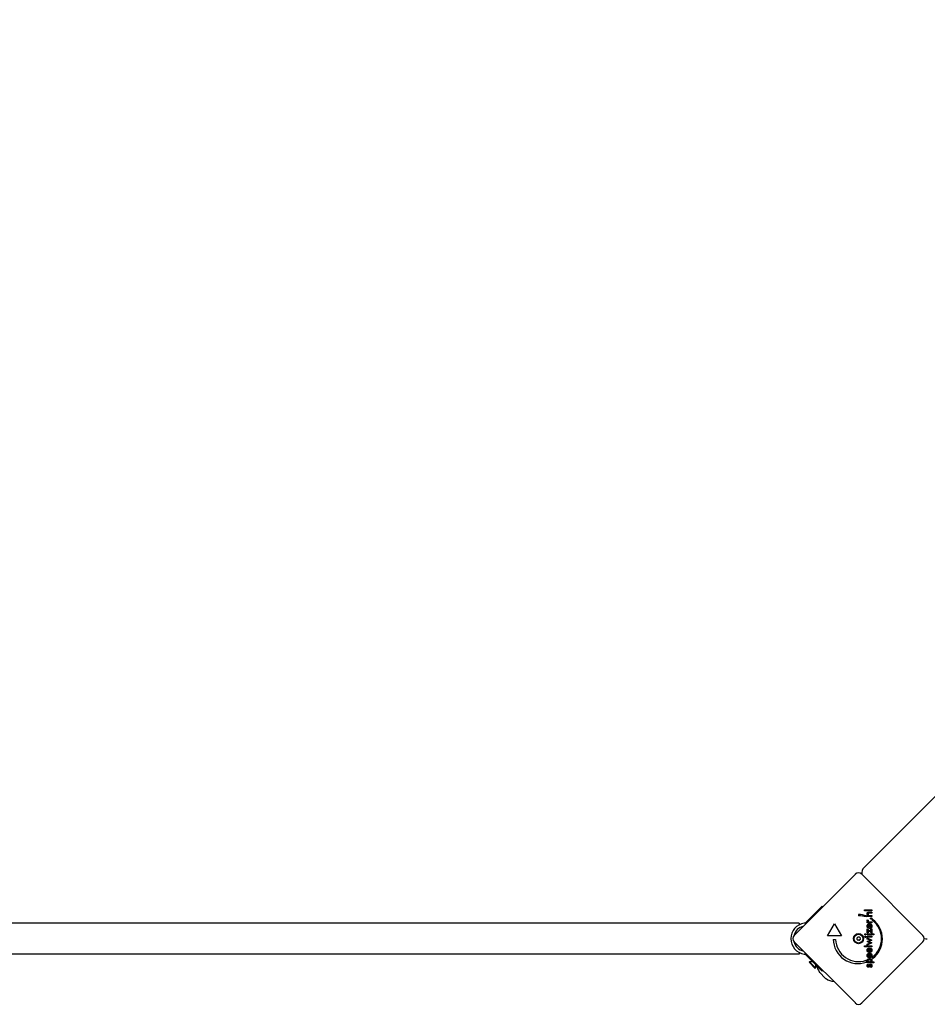
# Model space of a CAD drawing. Units: millimetres. Extents: x -2904 to 3115, y -3962 to 2947.
# Drawn here: x -304 to 684, y -1644 to -572 of the extents above; entities that cross this region are included whole.
import ezdxf

# ---------------------------------------------------------------- set-up
doc = ezdxf.new("R2010")
doc.units = ezdxf.units.MM
doc.header["$LTSCALE"] = 100
doc.layers.add('SW_Toestellen', color=2, linetype='Continuous')

msp = doc.modelspace()

# ---------------------------------------------------------------- linework, layer by layer
at = {"layer": 'SW_Toestellen'}
for p, q in [((1537.4, -572.1), (615, -1494.8)), ((539, -1568.8), (605.5, -1502.3)), ((612.5, -1502.3), (679, -1568.8)), ((552.4, -1554), (569.3, -1537.1)), ((569.3, -1537.1), (570, -1537.8)), ((615.5, -1542), (615.5, -1540.9)), ((615.5, -1540.9), (623.3, -1540.9)), ((623.3, -1542), (615.5, -1542)), ((623.3, -1540.9), (623.3, -1542)), ((609.1, -1547.3), (609.1, -1546.1)), ((617.3, -1547.6), (617.3, -1548.7)), ((618.5, -1548.1), (618.5, -1547.1)), ((618.5, -1547.1), (619.3, -1547.1)), ((623.3, -1548.1), (618.5, -1548.1)), ((618.5, -1551.9), (619.5, -1552.3)), ((620.4, -1543.5), (623.3, -1543.5)), ((623.3, -1544.6), (620.8, -1544.6)), ((621.1, -1547), (623.3, -1547)), ((623.3, -1543.5), (623.3, -1544.6)), ((623.3, -1547), (623.3, -1548.1)), ((624.2, -1552.5), (624.2, -1551.4)), ((544.2, -1555.5), (-332.8, -1555.6)), ((544.2, -1555.5), (544.2, -1557.5)), ((550.2, -1555.6), (549.8, -1555.6)), ((552.4, -1554), (551.4, -1555)), ((575.3, -1569.3), (582.8, -1556.3)), ((582.8, -1556.3), (590.3, -1569.3)), ((618.5, -1555), (618.5, -1553.9)), ((618.5, -1553.9), (619.3, -1553.9)), ((623.3, -1555), (618.5, -1555)), ((618.5, -1561.8), (622.3, -1564.4)), ((618.5, -1565.9), (618.5, -1561.8)), ((619.5, -1563.5), (619.5, -1565.9)), ((623.3, -1566.2), (619.5, -1563.5)), ((620.3, -1557.3), (620.3, -1559.9)), ((620.8, -1556.2), (621.1, -1556.2)), ((621.1, -1556.2), (621.1, -1560)), ((621.2, -1553.9), (623.3, -1553.9)), ((621.5, -1557.2), (622.1, -1556.2)), ((622.3, -1561.8), (623.3, -1561.8)), ((622.3, -1564.4), (622.3, -1561.8)), ((623.3, -1553.9), (623.3, -1555)), ((623.3, -1561.8), (623.3, -1566.2)), ((590.3, -1569.3), (575.3, -1569.3)), ((581.5, -1573.1), (584, -1573.1)), ((618.3, -1575.4), (620.9, -1574.3)), ((619.5, -1565.9), (618.5, -1565.9)), ((618.5, -1568.1), (618.5, -1567)), ((618.5, -1567), (625.5, -1567)), ((625.5, -1568.1), (618.5, -1568.1)), ((618.5, -1570.8), (618.5, -1569.7)), ((618.5, -1569.7), (623.3, -1569.7)), ((623.3, -1570.8), (618.5, -1570.8)), ((618.5, -1572.7), (618.5, -1571.5)), ((618.5, -1571.5), (623.6, -1574)), ((620.8, -1573.7), (618.5, -1572.7)), ((623.6, -1574), (621.1, -1575.1)), ((623.3, -1569.7), (623.3, -1570.8)), ((625.5, -1567), (625.5, -1568.1)), ((605.5, -1642.3), (539, -1575.8)), ((679, -1575.8), (612.6, -1642.3)), ((615.5, -1580.2), (623.3, -1580.2)), ((615.5, -1581.3), (615.5, -1580.2)), ((623.3, -1581.3), (615.5, -1581.3)), ((618.3, -1575.5), (618.3, -1575.4)), ((620.9, -1576.7), (618.3, -1575.5)), ((623.6, -1577), (618.5, -1579.4)), ((618.5, -1578.3), (620.8, -1577.2)), ((618.5, -1579.4), (618.5, -1578.3)), ((620.3, -1583.6), (620.3, -1586.2)), ((620.9, -1582.5), (621.1, -1582.5)), ((621, -1575.8), (623.6, -1577)), ((621.1, -1582.5), (621.1, -1586.3)), ((621.5, -1583.4), (622.1, -1582.5)), ((621.6, -1583.5), (621.5, -1583.4)), ((623.3, -1580.2), (623.3, -1581.3)), ((544.2, -1589.2), (-332.8, -1589.3)), ((544.2, -1587.2), (544.2, -1589.2)), ((549.8, -1589), (550.2, -1589)), ((551.4, -1589.6), (552.4, -1590.6)), ((552.4, -1590.6), (569.3, -1607.6)), ((617.3, -1595.9), (617.3, -1597.8)), ((620.3, -1589.3), (620.3, -1592)), ((620.9, -1588.2), (621.1, -1588.2)), ((621.1, -1588.2), (621.1, -1592)), ((621.5, -1589.2), (622.1, -1588.3)), ((624.3, -1594), (624.3, -1592.1)), ((555.1, -1598), (555.6, -1597.4)), ((561.8, -1604.7), (555.1, -1598)), ((562.3, -1604.2), (555.6, -1597.4)), ((559.2, -1597.4), (555.6, -1597.4)), ((561.8, -1604.7), (562.3, -1604.2)), ((562.3, -1600.6), (562.3, -1604.2)), ((570, -1606.8), (569.3, -1607.6)), ((618.5, -1598.8), (618.5, -1597.7)), ((618.5, -1597.7), (619.3, -1597.7)), ((625.5, -1598.8), (618.5, -1598.8)), ((619.1, -1600.2), (619.7, -1600.9)), ((622.4, -1603.8), (621.9, -1602.9)), ((622.7, -1597.7), (625.5, -1597.7)), ((625.5, -1597.7), (625.5, -1598.8)), ((573.1, -1615.6), (566.4, -1608.9))]:
    msp.add_line(p, q, dxfattribs=at)
at = {"layer": 'SW_Toestellen', "flags": 128}
for points in [[(618.3, -1545.2), (618.3, -1545.1), (618.3, -1545.1), (618.3, -1545), (618.3, -1544.9), (618.4, -1544.8), (618.4, -1544.7), (618.4, -1544.7), (618.4, -1544.6), (618.4, -1544.5), (618.4, -1544.4), (618.5, -1544.4), (618.5, -1544.3), (618.5, -1544.3), (618.6, -1544.2), (618.6, -1544.1), (618.6, -1544.1), (618.7, -1544), (618.7, -1544), (618.8, -1543.9), (618.8, -1543.9), (618.8, -1543.8), (618.9, -1543.8), (618.9, -1543.8), (619, -1543.7)], [(619.3, -1547.1), (619.2, -1547), (619.1, -1547), (619, -1546.9), (619, -1546.9), (618.9, -1546.8), (618.8, -1546.7), (618.8, -1546.7), (618.7, -1546.6), (618.7, -1546.5), (618.6, -1546.5), (618.6, -1546.4), (618.6, -1546.3), (618.5, -1546.2), (618.5, -1546.2), (618.5, -1546.1), (618.4, -1546), (618.4, -1545.9), (618.4, -1545.8), (618.4, -1545.7), (618.4, -1545.6), (618.3, -1545.5), (618.3, -1545.4), (618.3, -1545.3), (618.3, -1545.2)], [(618.3, -1552.8), (618.3, -1552.7), (618.3, -1552.7), (618.3, -1552.6), (618.3, -1552.6), (618.3, -1552.6), (618.3, -1552.5), (618.3, -1552.5), (618.4, -1552.5), (618.4, -1552.4), (618.4, -1552.4), (618.4, -1552.3), (618.4, -1552.3), (618.4, -1552.3), (618.4, -1552.2), (618.4, -1552.2), (618.4, -1552.2), (618.4, -1552.1), (618.5, -1552.1), (618.5, -1552), (618.5, -1552), (618.5, -1552), (618.5, -1551.9), (618.5, -1551.9), (618.5, -1551.9)], [(619.3, -1553.9), (619.2, -1553.9), (619.1, -1553.9), (619, -1553.9), (619, -1553.8), (618.9, -1553.8), (618.8, -1553.7), (618.8, -1553.7), (618.7, -1553.7), (618.7, -1553.6), (618.6, -1553.6), (618.6, -1553.5), (618.6, -1553.5), (618.5, -1553.4), (618.5, -1553.4), (618.5, -1553.3), (618.4, -1553.3), (618.4, -1553.2), (618.4, -1553.2), (618.4, -1553.1), (618.4, -1553), (618.3, -1553), (618.3, -1552.9), (618.3, -1552.8), (618.3, -1552.8)], [(619, -1543.7), (619, -1543.7), (619.1, -1543.7), (619.1, -1543.7), (619.1, -1543.7), (619.2, -1543.6), (619.2, -1543.6), (619.3, -1543.6), (619.3, -1543.6), (619.3, -1543.6), (619.4, -1543.6), (619.4, -1543.6), (619.5, -1543.6), (619.5, -1543.5), (619.6, -1543.5), (619.6, -1543.5), (619.7, -1543.5), (619.7, -1543.5), (619.8, -1543.5), (619.9, -1543.5), (620, -1543.5), (620.1, -1543.5), (620.2, -1543.5), (620.3, -1543.5), (620.4, -1543.5)], [(620.8, -1544.6), (620.7, -1544.6), (620.5, -1544.6), (620.4, -1544.6), (620.3, -1544.6), (620.1, -1544.6), (620, -1544.7), (619.9, -1544.7), (619.8, -1544.7), (619.8, -1544.7), (619.7, -1544.8), (619.6, -1544.8), (619.6, -1544.8), (619.5, -1544.9), (619.5, -1544.9), (619.4, -1545), (619.4, -1545), (619.4, -1545.1), (619.3, -1545.2), (619.3, -1545.2), (619.3, -1545.3), (619.3, -1545.4), (619.3, -1545.5), (619.3, -1545.5), (619.3, -1545.6)], [(619.3, -1545.6), (619.3, -1545.7), (619.3, -1545.8), (619.3, -1545.8), (619.3, -1545.9), (619.3, -1546), (619.3, -1546), (619.3, -1546.1), (619.3, -1546.1), (619.3, -1546.2), (619.4, -1546.2), (619.4, -1546.3), (619.4, -1546.3), (619.4, -1546.4), (619.4, -1546.4), (619.5, -1546.5), (619.5, -1546.5), (619.5, -1546.6), (619.6, -1546.6), (619.6, -1546.6), (619.6, -1546.7), (619.7, -1546.7), (619.7, -1546.7), (619.8, -1546.8), (619.8, -1546.8)], [(619.5, -1552.3), (619.5, -1552.3), (619.4, -1552.3), (619.4, -1552.3), (619.4, -1552.4), (619.4, -1552.4), (619.4, -1552.4), (619.4, -1552.4), (619.4, -1552.5), (619.4, -1552.5), (619.3, -1552.5), (619.3, -1552.5), (619.3, -1552.6), (619.3, -1552.6), (619.3, -1552.6), (619.3, -1552.6), (619.3, -1552.7), (619.3, -1552.7), (619.3, -1552.7), (619.3, -1552.8), (619.3, -1552.8), (619.3, -1552.8), (619.3, -1552.9), (619.3, -1552.9), (619.3, -1552.9)], [(619.3, -1552.9), (619.3, -1553), (619.3, -1553.1), (619.3, -1553.2), (619.3, -1553.3), (619.4, -1553.3), (619.4, -1553.4), (619.4, -1553.5), (619.5, -1553.5), (619.5, -1553.6), (619.6, -1553.6), (619.6, -1553.7), (619.7, -1553.7), (619.8, -1553.7), (619.9, -1553.8), (620, -1553.8), (620.1, -1553.8), (620.2, -1553.9), (620.3, -1553.9), (620.4, -1553.9), (620.6, -1553.9), (620.7, -1553.9), (620.9, -1553.9), (621, -1553.9), (621.2, -1553.9)], [(619.8, -1546.8), (619.8, -1546.8), (619.9, -1546.8), (619.9, -1546.9), (619.9, -1546.9), (620, -1546.9), (620, -1546.9), (620, -1546.9), (620.1, -1546.9), (620.1, -1546.9), (620.1, -1547), (620.2, -1547), (620.2, -1547), (620.3, -1547), (620.3, -1547), (620.4, -1547), (620.5, -1547), (620.5, -1547), (620.6, -1547), (620.7, -1547), (620.7, -1547), (620.8, -1547), (620.9, -1547), (621, -1547), (621.1, -1547)], [(622, -1550.4), (622, -1550.4), (622.1, -1550.3), (622.1, -1550.3), (622.1, -1550.3), (622.1, -1550.2), (622.1, -1550.2), (622.1, -1550.1), (622.1, -1550.1), (622.2, -1550.1), (622.2, -1550), (622.2, -1550), (622.2, -1550), (622.3, -1549.9), (622.3, -1549.9), (622.3, -1549.9), (622.4, -1549.9), (622.4, -1549.8), (622.5, -1549.8), (622.5, -1549.8), (622.5, -1549.8), (622.6, -1549.8), (622.6, -1549.8), (622.7, -1549.8), (622.7, -1549.8)], [(622.7, -1551.1), (622.7, -1551.1), (622.6, -1551.1), (622.6, -1551.1), (622.5, -1551.1), (622.5, -1551.1), (622.5, -1551), (622.4, -1551), (622.4, -1551), (622.3, -1551), (622.3, -1551), (622.3, -1550.9), (622.2, -1550.9), (622.2, -1550.9), (622.2, -1550.8), (622.2, -1550.8), (622.1, -1550.8), (622.1, -1550.7), (622.1, -1550.7), (622.1, -1550.6), (622.1, -1550.6), (622.1, -1550.6), (622.1, -1550.5), (622, -1550.5), (622, -1550.4)], [(622.7, -1549.8), (622.8, -1549.8), (622.8, -1549.8), (622.8, -1549.8), (622.9, -1549.8), (622.9, -1549.8), (623, -1549.8), (623, -1549.8), (623, -1549.9), (623.1, -1549.9), (623.1, -1549.9), (623.1, -1549.9), (623.2, -1550), (623.2, -1550), (623.2, -1550), (623.3, -1550.1), (623.3, -1550.1), (623.3, -1550.1), (623.3, -1550.2), (623.3, -1550.2), (623.3, -1550.3), (623.4, -1550.3), (623.4, -1550.3), (623.4, -1550.4), (623.4, -1550.4)], [(623.4, -1550.4), (623.4, -1550.5), (623.4, -1550.5), (623.4, -1550.6), (623.3, -1550.6), (623.3, -1550.6), (623.3, -1550.7), (623.3, -1550.7), (623.3, -1550.8), (623.3, -1550.8), (623.2, -1550.8), (623.2, -1550.9), (623.2, -1550.9), (623.1, -1550.9), (623.1, -1551), (623.1, -1551), (623, -1551), (623, -1551), (623, -1551), (622.9, -1551.1), (622.9, -1551.1), (622.8, -1551.1), (622.8, -1551.1), (622.8, -1551.1), (622.7, -1551.1)], [(551.4, -1555), (551.3, -1555), (551.3, -1555.1), (551.3, -1555.1), (551.2, -1555.1), (551.2, -1555.2), (551.1, -1555.2), (551.1, -1555.2), (551, -1555.3), (551, -1555.3), (550.9, -1555.3), (550.9, -1555.4), (550.9, -1555.4), (550.8, -1555.4), (550.8, -1555.4), (550.7, -1555.4), (550.7, -1555.5), (550.6, -1555.5), (550.5, -1555.5), (550.5, -1555.5), (550.4, -1555.5), (550.4, -1555.5), (550.3, -1555.6), (550.2, -1555.6), (550.2, -1555.6)], [(618.3, -1558.6), (618.3, -1558.4), (618.3, -1558.3), (618.4, -1558.1), (618.4, -1557.9), (618.4, -1557.8), (618.5, -1557.6), (618.6, -1557.5), (618.6, -1557.3), (618.7, -1557.2), (618.8, -1557.1), (618.9, -1556.9), (619, -1556.8), (619.1, -1556.7), (619.2, -1556.6), (619.4, -1556.5), (619.5, -1556.5), (619.6, -1556.4), (619.8, -1556.3), (619.9, -1556.3), (620.1, -1556.3), (620.3, -1556.2), (620.5, -1556.2), (620.7, -1556.2), (620.8, -1556.2)], [(619.3, -1560.6), (619.2, -1560.6), (619.1, -1560.5), (619.1, -1560.4), (619, -1560.4), (618.9, -1560.3), (618.9, -1560.2), (618.8, -1560.2), (618.8, -1560.1), (618.7, -1560), (618.7, -1559.9), (618.6, -1559.8), (618.6, -1559.8), (618.5, -1559.7), (618.5, -1559.6), (618.5, -1559.5), (618.4, -1559.4), (618.4, -1559.3), (618.4, -1559.2), (618.4, -1559.1), (618.4, -1559), (618.3, -1558.9), (618.3, -1558.8), (618.3, -1558.7), (618.3, -1558.6)], [(619.3, -1558.6), (619.3, -1558.5), (619.3, -1558.4), (619.3, -1558.3), (619.3, -1558.3), (619.3, -1558.2), (619.3, -1558.1), (619.3, -1558), (619.4, -1558), (619.4, -1557.9), (619.4, -1557.8), (619.5, -1557.8), (619.5, -1557.7), (619.6, -1557.7), (619.6, -1557.6), (619.7, -1557.6), (619.7, -1557.5), (619.8, -1557.5), (619.9, -1557.4), (619.9, -1557.4), (620, -1557.4), (620.1, -1557.4), (620.1, -1557.3), (620.2, -1557.3), (620.3, -1557.3)], [(620.1, -1559.9), (620, -1559.8), (619.9, -1559.8), (619.9, -1559.8), (619.8, -1559.7), (619.8, -1559.7), (619.7, -1559.7), (619.7, -1559.6), (619.6, -1559.6), (619.6, -1559.5), (619.5, -1559.5), (619.5, -1559.4), (619.5, -1559.4), (619.4, -1559.3), (619.4, -1559.3), (619.4, -1559.2), (619.3, -1559.2), (619.3, -1559.1), (619.3, -1559), (619.3, -1559), (619.3, -1558.9), (619.3, -1558.8), (619.3, -1558.8), (619.3, -1558.7), (619.3, -1558.6)], [(620.9, -1561.1), (620.8, -1561.1), (620.7, -1561.1), (620.7, -1561.1), (620.6, -1561.1), (620.5, -1561.1), (620.4, -1561.1), (620.4, -1561.1), (620.3, -1561.1), (620.2, -1561.1), (620.2, -1561.1), (620.1, -1561), (620, -1561), (619.9, -1561), (619.9, -1561), (619.8, -1560.9), (619.8, -1560.9), (619.7, -1560.9), (619.6, -1560.9), (619.6, -1560.8), (619.5, -1560.8), (619.4, -1560.7), (619.4, -1560.7), (619.3, -1560.7), (619.3, -1560.6)], [(620.3, -1559.9), (620.3, -1559.9), (620.3, -1559.9), (620.3, -1559.9), (620.3, -1559.9), (620.3, -1559.9), (620.2, -1559.9), (620.2, -1559.9), (620.2, -1559.9), (620.2, -1559.9), (620.2, -1559.9), (620.2, -1559.9), (620.2, -1559.9), (620.2, -1559.9), (620.2, -1559.9), (620.1, -1559.9), (620.1, -1559.9), (620.1, -1559.9), (620.1, -1559.9), (620.1, -1559.9), (620.1, -1559.9), (620.1, -1559.9), (620.1, -1559.9), (620.1, -1559.9), (620.1, -1559.9)], [(621.7, -1561.1), (621.6, -1561.1), (621.6, -1561.1), (621.6, -1561.1), (621.6, -1561.1), (621.5, -1561.1), (621.5, -1561.1), (621.5, -1561.1), (621.4, -1561.1), (621.4, -1561.1), (621.4, -1561.1), (621.3, -1561.1), (621.3, -1561.1), (621.3, -1561.1), (621.2, -1561.1), (621.2, -1561.1), (621.2, -1561.1), (621.1, -1561.1), (621.1, -1561.1), (621.1, -1561.1), (621, -1561.1), (621, -1561.1), (621, -1561.1), (620.9, -1561.1), (620.9, -1561.1)], [(621.1, -1560), (621.2, -1560), (621.3, -1560), (621.4, -1560), (621.5, -1559.9), (621.6, -1559.9), (621.7, -1559.9), (621.7, -1559.8), (621.8, -1559.8), (621.9, -1559.8), (622, -1559.7), (622, -1559.7), (622.1, -1559.6), (622.2, -1559.5), (622.2, -1559.5), (622.3, -1559.4), (622.3, -1559.3), (622.3, -1559.3), (622.4, -1559.2), (622.4, -1559.1), (622.4, -1559), (622.5, -1558.9), (622.5, -1558.8), (622.5, -1558.8), (622.5, -1558.7)], [(622.2, -1557.7), (622.2, -1557.7), (622.2, -1557.6), (622.1, -1557.6), (622.1, -1557.6), (622.1, -1557.6), (622.1, -1557.5), (622.1, -1557.5), (622, -1557.5), (622, -1557.5), (622, -1557.5), (622, -1557.4), (621.9, -1557.4), (621.9, -1557.4), (621.9, -1557.4), (621.8, -1557.3), (621.8, -1557.3), (621.8, -1557.3), (621.7, -1557.3), (621.7, -1557.3), (621.7, -1557.2), (621.6, -1557.2), (621.6, -1557.2), (621.6, -1557.2), (621.5, -1557.2)], [(623.4, -1559.3), (623.4, -1559.4), (623.3, -1559.5), (623.3, -1559.6), (623.3, -1559.7), (623.2, -1559.8), (623.2, -1559.9), (623.1, -1560), (623.1, -1560.1), (623, -1560.2), (622.9, -1560.3), (622.9, -1560.4), (622.8, -1560.4), (622.7, -1560.5), (622.6, -1560.6), (622.6, -1560.7), (622.5, -1560.7), (622.4, -1560.8), (622.3, -1560.8), (622.2, -1560.9), (622.1, -1560.9), (622, -1561), (621.9, -1561), (621.8, -1561), (621.7, -1561.1)], [(622.1, -1556.2), (622.1, -1556.3), (622.1, -1556.3), (622.2, -1556.3), (622.2, -1556.3), (622.3, -1556.4), (622.3, -1556.4), (622.4, -1556.4), (622.4, -1556.4), (622.4, -1556.5), (622.5, -1556.5), (622.5, -1556.5), (622.6, -1556.6), (622.6, -1556.6), (622.6, -1556.6), (622.7, -1556.7), (622.7, -1556.7), (622.7, -1556.7), (622.8, -1556.8), (622.8, -1556.8), (622.8, -1556.8), (622.9, -1556.9), (622.9, -1556.9), (622.9, -1556.9), (622.9, -1557)], [(622.5, -1558.7), (622.5, -1558.6), (622.5, -1558.6), (622.5, -1558.5), (622.5, -1558.5), (622.5, -1558.4), (622.5, -1558.4), (622.5, -1558.3), (622.4, -1558.3), (622.4, -1558.2), (622.4, -1558.2), (622.4, -1558.2), (622.4, -1558.1), (622.4, -1558.1), (622.4, -1558), (622.4, -1558), (622.4, -1558), (622.3, -1557.9), (622.3, -1557.9), (622.3, -1557.9), (622.3, -1557.8), (622.3, -1557.8), (622.2, -1557.8), (622.2, -1557.7), (622.2, -1557.7)], [(622.9, -1557), (623, -1557), (623, -1557.1), (623.1, -1557.1), (623.1, -1557.2), (623.1, -1557.3), (623.2, -1557.3), (623.2, -1557.4), (623.2, -1557.4), (623.3, -1557.5), (623.3, -1557.6), (623.3, -1557.6), (623.3, -1557.7), (623.4, -1557.8), (623.4, -1557.9), (623.4, -1557.9), (623.4, -1558), (623.4, -1558.1), (623.4, -1558.2), (623.5, -1558.2), (623.5, -1558.3), (623.5, -1558.4), (623.5, -1558.5), (623.5, -1558.5), (623.5, -1558.6)], [(623.5, -1558.6), (623.5, -1558.7), (623.5, -1558.7), (623.5, -1558.7), (623.5, -1558.7), (623.5, -1558.8), (623.5, -1558.8), (623.5, -1558.8), (623.5, -1558.9), (623.5, -1558.9), (623.5, -1558.9), (623.5, -1559), (623.5, -1559), (623.5, -1559), (623.5, -1559), (623.5, -1559.1), (623.4, -1559.1), (623.4, -1559.1), (623.4, -1559.2), (623.4, -1559.2), (623.4, -1559.2), (623.4, -1559.2), (623.4, -1559.3), (623.4, -1559.3), (623.4, -1559.3)], [(615.7, -1567.6), (615.7, -1567.5), (615.7, -1567.5), (615.8, -1567.4), (615.8, -1567.4), (615.8, -1567.3), (615.8, -1567.3), (615.8, -1567.2), (615.8, -1567.2), (615.9, -1567.2), (615.9, -1567.1), (615.9, -1567.1), (615.9, -1567.1), (616, -1567), (616, -1567), (616, -1567), (616.1, -1567), (616.1, -1566.9), (616.2, -1566.9), (616.2, -1566.9), (616.2, -1566.9), (616.3, -1566.9), (616.3, -1566.9), (616.4, -1566.9), (616.4, -1566.9)], [(616.4, -1568.2), (616.4, -1568.2), (616.3, -1568.2), (616.3, -1568.2), (616.2, -1568.2), (616.2, -1568.2), (616.2, -1568.2), (616.1, -1568.2), (616.1, -1568.1), (616.1, -1568.1), (616, -1568.1), (616, -1568.1), (615.9, -1568), (615.9, -1568), (615.9, -1568), (615.9, -1567.9), (615.8, -1567.9), (615.8, -1567.9), (615.8, -1567.8), (615.8, -1567.8), (615.8, -1567.7), (615.8, -1567.7), (615.7, -1567.6), (615.7, -1567.6), (615.7, -1567.6)], [(615.7, -1570.3), (615.7, -1570.2), (615.7, -1570.2), (615.8, -1570.1), (615.8, -1570.1), (615.8, -1570), (615.8, -1570), (615.8, -1570), (615.8, -1569.9), (615.9, -1569.9), (615.9, -1569.8), (615.9, -1569.8), (615.9, -1569.8), (616, -1569.7), (616, -1569.7), (616, -1569.7), (616.1, -1569.7), (616.1, -1569.6), (616.2, -1569.6), (616.2, -1569.6), (616.2, -1569.6), (616.3, -1569.6), (616.3, -1569.6), (616.4, -1569.6), (616.4, -1569.6)], [(616.4, -1571), (616.4, -1571), (616.3, -1570.9), (616.3, -1570.9), (616.2, -1570.9), (616.2, -1570.9), (616.2, -1570.9), (616.1, -1570.9), (616.1, -1570.9), (616.1, -1570.8), (616, -1570.8), (616, -1570.8), (615.9, -1570.7), (615.9, -1570.7), (615.9, -1570.7), (615.9, -1570.6), (615.8, -1570.6), (615.8, -1570.6), (615.8, -1570.5), (615.8, -1570.5), (615.8, -1570.4), (615.8, -1570.4), (615.7, -1570.4), (615.7, -1570.3), (615.7, -1570.3)], [(616.4, -1566.9), (616.5, -1566.9), (616.5, -1566.9), (616.6, -1566.9), (616.6, -1566.9), (616.7, -1566.9), (616.7, -1566.9), (616.7, -1566.9), (616.8, -1567), (616.8, -1567), (616.8, -1567), (616.9, -1567), (616.9, -1567.1), (616.9, -1567.1), (617, -1567.1), (617, -1567.2), (617, -1567.2), (617, -1567.2), (617.1, -1567.3), (617.1, -1567.3), (617.1, -1567.4), (617.1, -1567.4), (617.1, -1567.5), (617.1, -1567.5), (617.1, -1567.6)], [(617.1, -1567.6), (617.1, -1567.6), (617.1, -1567.6), (617.1, -1567.7), (617.1, -1567.7), (617.1, -1567.8), (617.1, -1567.8), (617, -1567.9), (617, -1567.9), (617, -1567.9), (617, -1568), (616.9, -1568), (616.9, -1568), (616.9, -1568.1), (616.8, -1568.1), (616.8, -1568.1), (616.8, -1568.1), (616.7, -1568.2), (616.7, -1568.2), (616.6, -1568.2), (616.6, -1568.2), (616.6, -1568.2), (616.5, -1568.2), (616.5, -1568.2), (616.4, -1568.2)], [(616.4, -1569.6), (616.5, -1569.6), (616.5, -1569.6), (616.6, -1569.6), (616.6, -1569.6), (616.7, -1569.6), (616.7, -1569.6), (616.7, -1569.6), (616.8, -1569.7), (616.8, -1569.7), (616.8, -1569.7), (616.9, -1569.7), (616.9, -1569.8), (616.9, -1569.8), (617, -1569.8), (617, -1569.9), (617, -1569.9), (617, -1570), (617.1, -1570), (617.1, -1570), (617.1, -1570.1), (617.1, -1570.1), (617.1, -1570.2), (617.1, -1570.2), (617.1, -1570.3)], [(617.1, -1570.3), (617.1, -1570.3), (617.1, -1570.4), (617.1, -1570.4), (617.1, -1570.4), (617.1, -1570.5), (617.1, -1570.5), (617, -1570.6), (617, -1570.6), (617, -1570.6), (617, -1570.7), (616.9, -1570.7), (616.9, -1570.7), (616.9, -1570.8), (616.8, -1570.8), (616.8, -1570.8), (616.8, -1570.9), (616.7, -1570.9), (616.7, -1570.9), (616.6, -1570.9), (616.6, -1570.9), (616.6, -1570.9), (616.5, -1570.9), (616.5, -1571), (616.4, -1571)], [(621.1, -1575.1), (621, -1575.2), (621, -1575.2), (620.9, -1575.2), (620.9, -1575.2), (620.9, -1575.2), (620.8, -1575.2), (620.8, -1575.3), (620.7, -1575.3), (620.7, -1575.3), (620.6, -1575.3), (620.6, -1575.3), (620.6, -1575.3), (620.5, -1575.4), (620.5, -1575.4), (620.5, -1575.4), (620.4, -1575.4), (620.4, -1575.4), (620.3, -1575.4), (620.3, -1575.4), (620.3, -1575.4), (620.2, -1575.4), (620.2, -1575.5), (620.2, -1575.5), (620.1, -1575.5)], [(621.8, -1574), (621.7, -1574), (621.7, -1574), (621.6, -1574), (621.6, -1574), (621.5, -1574), (621.5, -1574), (621.5, -1574), (621.4, -1574), (621.4, -1573.9), (621.3, -1573.9), (621.3, -1573.9), (621.3, -1573.9), (621.2, -1573.9), (621.2, -1573.9), (621.1, -1573.9), (621.1, -1573.9), (621.1, -1573.8), (621, -1573.8), (621, -1573.8), (621, -1573.8), (620.9, -1573.8), (620.9, -1573.8), (620.8, -1573.8), (620.8, -1573.7)], [(620.9, -1574.3), (620.9, -1574.2), (621, -1574.2), (621, -1574.2), (621.1, -1574.2), (621.1, -1574.2), (621.1, -1574.2), (621.2, -1574.1), (621.2, -1574.1), (621.2, -1574.1), (621.3, -1574.1), (621.3, -1574.1), (621.4, -1574.1), (621.4, -1574.1), (621.4, -1574.1), (621.5, -1574.1), (621.5, -1574.1), (621.5, -1574.1), (621.6, -1574), (621.6, -1574), (621.6, -1574), (621.7, -1574), (621.7, -1574), (621.7, -1574), (621.8, -1574)], [(618.3, -1584.9), (618.3, -1584.8), (618.3, -1584.8), (618.3, -1584.7), (618.3, -1584.6), (618.4, -1584.5), (618.4, -1584.5), (618.4, -1584.4), (618.4, -1584.3), (618.4, -1584.3), (618.4, -1584.2), (618.4, -1584.2), (618.4, -1584.1), (618.5, -1584), (618.5, -1584), (618.5, -1583.9), (618.5, -1583.8), (618.5, -1583.8), (618.6, -1583.7), (618.6, -1583.7), (618.6, -1583.6), (618.6, -1583.6), (618.7, -1583.5), (618.7, -1583.5), (618.7, -1583.4)], [(620.9, -1587.4), (620.7, -1587.4), (620.5, -1587.4), (620.4, -1587.4), (620.2, -1587.3), (620, -1587.3), (619.9, -1587.2), (619.7, -1587.2), (619.6, -1587.1), (619.4, -1587), (619.3, -1586.9), (619.2, -1586.8), (619.1, -1586.7), (618.9, -1586.6), (618.8, -1586.5), (618.7, -1586.3), (618.7, -1586.2), (618.6, -1586.1), (618.5, -1585.9), (618.5, -1585.8), (618.4, -1585.6), (618.4, -1585.4), (618.4, -1585.3), (618.3, -1585.1), (618.3, -1584.9)], [(618.7, -1583.4), (618.8, -1583.4), (618.8, -1583.3), (618.9, -1583.2), (618.9, -1583.2), (619, -1583.1), (619.1, -1583), (619.1, -1583), (619.2, -1582.9), (619.3, -1582.9), (619.3, -1582.8), (619.4, -1582.8), (619.5, -1582.7), (619.6, -1582.7), (619.7, -1582.7), (619.7, -1582.6), (619.8, -1582.6), (619.9, -1582.6), (620, -1582.6), (620.1, -1582.5), (620.2, -1582.5), (620.3, -1582.5), (620.4, -1582.5), (620.5, -1582.5), (620.6, -1582.5)], [(619.3, -1584.9), (619.3, -1584.8), (619.3, -1584.8), (619.3, -1584.8), (619.3, -1584.7), (619.3, -1584.7), (619.3, -1584.7), (619.3, -1584.6), (619.3, -1584.6), (619.3, -1584.6), (619.3, -1584.5), (619.3, -1584.5), (619.3, -1584.5), (619.3, -1584.4), (619.3, -1584.4), (619.3, -1584.4), (619.3, -1584.3), (619.3, -1584.3), (619.4, -1584.3), (619.4, -1584.3), (619.4, -1584.2), (619.4, -1584.2), (619.4, -1584.2), (619.4, -1584.2), (619.4, -1584.1)], [(620.3, -1586.2), (620.2, -1586.2), (620.1, -1586.2), (620.1, -1586.1), (620, -1586.1), (619.9, -1586.1), (619.9, -1586), (619.8, -1586), (619.7, -1585.9), (619.7, -1585.9), (619.6, -1585.9), (619.6, -1585.8), (619.5, -1585.8), (619.5, -1585.7), (619.4, -1585.6), (619.4, -1585.6), (619.4, -1585.5), (619.4, -1585.4), (619.3, -1585.4), (619.3, -1585.3), (619.3, -1585.2), (619.3, -1585.1), (619.3, -1585.1), (619.3, -1585), (619.3, -1584.9)], [(619.4, -1584.1), (619.5, -1584.1), (619.5, -1584.1), (619.5, -1584), (619.5, -1584), (619.6, -1584), (619.6, -1583.9), (619.6, -1583.9), (619.7, -1583.9), (619.7, -1583.8), (619.7, -1583.8), (619.8, -1583.8), (619.8, -1583.8), (619.8, -1583.7), (619.9, -1583.7), (619.9, -1583.7), (619.9, -1583.7), (620, -1583.7), (620, -1583.7), (620.1, -1583.6), (620.1, -1583.6), (620.2, -1583.6), (620.2, -1583.6), (620.3, -1583.6), (620.3, -1583.6)], [(620.1, -1575.5), (620.2, -1575.5), (620.2, -1575.5), (620.3, -1575.5), (620.3, -1575.6), (620.4, -1575.6), (620.4, -1575.6), (620.5, -1575.6), (620.5, -1575.6), (620.6, -1575.6), (620.6, -1575.7), (620.7, -1575.7), (620.7, -1575.7), (620.7, -1575.7), (620.8, -1575.7), (620.8, -1575.7), (620.8, -1575.7), (620.9, -1575.7), (620.9, -1575.8), (620.9, -1575.8), (621, -1575.8), (621, -1575.8), (621, -1575.8), (621, -1575.8), (621, -1575.8)], [(620.6, -1582.5), (620.6, -1582.5), (620.6, -1582.5), (620.6, -1582.5), (620.6, -1582.5), (620.7, -1582.5), (620.7, -1582.5), (620.7, -1582.5), (620.7, -1582.5), (620.7, -1582.5), (620.7, -1582.5), (620.7, -1582.5), (620.7, -1582.5), (620.7, -1582.5), (620.7, -1582.5), (620.8, -1582.5), (620.8, -1582.5), (620.8, -1582.5), (620.8, -1582.5), (620.8, -1582.5), (620.8, -1582.5), (620.8, -1582.5), (620.8, -1582.5), (620.8, -1582.5), (620.9, -1582.5)], [(620.8, -1577.2), (620.8, -1577.2), (620.9, -1577.2), (620.9, -1577.2), (620.9, -1577.1), (620.9, -1577.1), (621, -1577.1), (621, -1577.1), (621.1, -1577.1), (621.1, -1577.1), (621.1, -1577.1), (621.2, -1577.1), (621.2, -1577.1), (621.3, -1577.1), (621.3, -1577), (621.3, -1577), (621.4, -1577), (621.4, -1577), (621.5, -1577), (621.5, -1577), (621.6, -1577), (621.6, -1577), (621.7, -1577), (621.7, -1577), (621.8, -1577)], [(621.8, -1577), (621.7, -1577), (621.7, -1577), (621.7, -1576.9), (621.6, -1576.9), (621.6, -1576.9), (621.6, -1576.9), (621.6, -1576.9), (621.5, -1576.9), (621.5, -1576.9), (621.5, -1576.9), (621.4, -1576.9), (621.4, -1576.9), (621.4, -1576.9), (621.3, -1576.9), (621.3, -1576.9), (621.3, -1576.8), (621.2, -1576.8), (621.2, -1576.8), (621.1, -1576.8), (621.1, -1576.8), (621, -1576.8), (621, -1576.7), (621, -1576.7), (620.9, -1576.7)], [(621.5, -1586.2), (621.6, -1586.2), (621.7, -1586.2), (621.7, -1586.1), (621.8, -1586.1), (621.9, -1586.1), (621.9, -1586), (622, -1586), (622, -1585.9), (622.1, -1585.9), (622.1, -1585.8), (622.2, -1585.8), (622.2, -1585.7), (622.3, -1585.7), (622.3, -1585.6), (622.3, -1585.6), (622.4, -1585.5), (622.4, -1585.4), (622.4, -1585.4), (622.4, -1585.3), (622.5, -1585.2), (622.5, -1585.2), (622.5, -1585.1), (622.5, -1585), (622.5, -1584.9)], [(622.3, -1584.2), (622.3, -1584.2), (622.3, -1584.1), (622.3, -1584.1), (622.3, -1584.1), (622.2, -1584), (622.2, -1584), (622.2, -1584), (622.2, -1583.9), (622.2, -1583.9), (622.1, -1583.9), (622.1, -1583.8), (622.1, -1583.8), (622, -1583.8), (622, -1583.7), (622, -1583.7), (621.9, -1583.7), (621.9, -1583.6), (621.9, -1583.6), (621.8, -1583.6), (621.8, -1583.6), (621.7, -1583.5), (621.7, -1583.5), (621.6, -1583.5), (621.6, -1583.5)], [(622.1, -1582.5), (622.2, -1582.6), (622.3, -1582.6), (622.4, -1582.7), (622.5, -1582.8), (622.6, -1582.9), (622.7, -1583), (622.8, -1583), (622.9, -1583.1), (622.9, -1583.2), (623, -1583.3), (623.1, -1583.4), (623.1, -1583.5), (623.2, -1583.6), (623.2, -1583.7), (623.3, -1583.8), (623.3, -1583.9), (623.4, -1584), (623.4, -1584.2), (623.4, -1584.3), (623.4, -1584.4), (623.5, -1584.5), (623.5, -1584.6), (623.5, -1584.8), (623.5, -1584.9)], [(622.5, -1584.9), (622.5, -1584.9), (622.5, -1584.9), (622.5, -1584.8), (622.5, -1584.8), (622.5, -1584.8), (622.5, -1584.7), (622.5, -1584.7), (622.5, -1584.7), (622.5, -1584.6), (622.5, -1584.6), (622.5, -1584.6), (622.4, -1584.5), (622.4, -1584.5), (622.4, -1584.5), (622.4, -1584.5), (622.4, -1584.4), (622.4, -1584.4), (622.4, -1584.4), (622.4, -1584.3), (622.4, -1584.3), (622.4, -1584.3), (622.4, -1584.3), (622.4, -1584.2), (622.3, -1584.2)], [(623.5, -1585.3), (623.4, -1585.4), (623.4, -1585.5), (623.4, -1585.6), (623.4, -1585.7), (623.4, -1585.8), (623.3, -1585.9), (623.3, -1585.9), (623.3, -1586), (623.2, -1586.1), (623.2, -1586.2), (623.2, -1586.3), (623.1, -1586.3), (623.1, -1586.4), (623, -1586.5), (623, -1586.5), (622.9, -1586.6), (622.8, -1586.7), (622.8, -1586.7), (622.7, -1586.8), (622.7, -1586.9), (622.6, -1586.9), (622.5, -1587), (622.4, -1587), (622.4, -1587.1)], [(623.5, -1584.9), (623.5, -1584.9), (623.5, -1584.9), (623.5, -1585), (623.5, -1585), (623.5, -1585), (623.5, -1585), (623.5, -1585), (623.5, -1585), (623.5, -1585.1), (623.5, -1585.1), (623.5, -1585.1), (623.5, -1585.1), (623.5, -1585.1), (623.5, -1585.1), (623.5, -1585.2), (623.5, -1585.2), (623.5, -1585.2), (623.5, -1585.2), (623.5, -1585.2), (623.5, -1585.3), (623.5, -1585.3), (623.5, -1585.3), (623.5, -1585.3), (623.5, -1585.3)], [(550.2, -1589), (550.3, -1589.1), (550.3, -1589.1), (550.4, -1589.1), (550.4, -1589.1), (550.5, -1589.1), (550.5, -1589.1), (550.6, -1589.1), (550.7, -1589.2), (550.7, -1589.2), (550.8, -1589.2), (550.8, -1589.2), (550.9, -1589.2), (550.9, -1589.3), (551, -1589.3), (551, -1589.3), (551, -1589.3), (551.1, -1589.4), (551.1, -1589.4), (551.2, -1589.4), (551.2, -1589.5), (551.3, -1589.5), (551.3, -1589.5), (551.3, -1589.6), (551.4, -1589.6)], [(618.3, -1590.7), (618.3, -1590.5), (618.4, -1590.3), (618.4, -1590.1), (618.4, -1589.9), (618.5, -1589.8), (618.5, -1589.6), (618.6, -1589.5), (618.6, -1589.3), (618.7, -1589.2), (618.8, -1589.1), (618.9, -1589), (619, -1588.9), (619.1, -1588.7), (619.2, -1588.7), (619.4, -1588.6), (619.5, -1588.5), (619.6, -1588.4), (619.8, -1588.4), (620, -1588.3), (620.1, -1588.3), (620.3, -1588.2), (620.5, -1588.2), (620.7, -1588.2), (620.9, -1588.2)], [(620.9, -1593.2), (620.7, -1593.2), (620.5, -1593.1), (620.4, -1593.1), (620.2, -1593.1), (620, -1593), (619.9, -1593), (619.7, -1592.9), (619.6, -1592.9), (619.4, -1592.8), (619.3, -1592.7), (619.2, -1592.6), (619.1, -1592.5), (618.9, -1592.3), (618.8, -1592.2), (618.7, -1592.1), (618.7, -1591.9), (618.6, -1591.8), (618.5, -1591.7), (618.5, -1591.5), (618.4, -1591.3), (618.4, -1591.2), (618.4, -1591), (618.3, -1590.8), (618.3, -1590.7)], [(618.3, -1596.1), (618.3, -1596), (618.4, -1595.8), (618.4, -1595.7), (618.4, -1595.5), (618.5, -1595.4), (618.5, -1595.3), (618.6, -1595.1), (618.6, -1595), (618.7, -1594.9), (618.8, -1594.8), (618.9, -1594.7), (619, -1594.6), (619.2, -1594.5), (619.3, -1594.4), (619.4, -1594.3), (619.6, -1594.2), (619.7, -1594.2), (619.9, -1594.1), (620, -1594.1), (620.2, -1594), (620.3, -1594), (620.5, -1594), (620.7, -1594), (620.9, -1594)], [(619.3, -1597.7), (619.2, -1597.7), (619.1, -1597.7), (619.1, -1597.6), (619, -1597.6), (618.9, -1597.5), (618.9, -1597.5), (618.8, -1597.4), (618.8, -1597.4), (618.7, -1597.3), (618.7, -1597.3), (618.6, -1597.2), (618.6, -1597.1), (618.5, -1597.1), (618.5, -1597), (618.5, -1596.9), (618.4, -1596.8), (618.4, -1596.7), (618.4, -1596.7), (618.4, -1596.6), (618.4, -1596.5), (618.4, -1596.4), (618.3, -1596.3), (618.3, -1596.2), (618.3, -1596.1)], [(619.3, -1590.6), (619.3, -1590.5), (619.3, -1590.4), (619.3, -1590.4), (619.3, -1590.3), (619.3, -1590.2), (619.3, -1590.1), (619.4, -1590), (619.4, -1590), (619.4, -1589.9), (619.5, -1589.9), (619.5, -1589.8), (619.5, -1589.7), (619.6, -1589.7), (619.6, -1589.6), (619.7, -1589.6), (619.7, -1589.5), (619.8, -1589.5), (619.9, -1589.5), (619.9, -1589.4), (620, -1589.4), (620.1, -1589.4), (620.2, -1589.4), (620.2, -1589.4), (620.3, -1589.3)], [(620.3, -1592), (620.2, -1591.9), (620.1, -1591.9), (620.1, -1591.9), (620, -1591.8), (619.9, -1591.8), (619.9, -1591.8), (619.8, -1591.7), (619.7, -1591.7), (619.7, -1591.7), (619.6, -1591.6), (619.6, -1591.6), (619.5, -1591.5), (619.5, -1591.4), (619.4, -1591.4), (619.4, -1591.3), (619.4, -1591.3), (619.4, -1591.2), (619.3, -1591.1), (619.3, -1591), (619.3, -1591), (619.3, -1590.9), (619.3, -1590.8), (619.3, -1590.7), (619.3, -1590.6)], [(619.3, -1596.5), (619.3, -1596.4), (619.3, -1596.3), (619.3, -1596.2), (619.4, -1596.1), (619.4, -1596), (619.4, -1595.9), (619.5, -1595.8), (619.5, -1595.7), (619.6, -1595.7), (619.6, -1595.6), (619.7, -1595.5), (619.7, -1595.5), (619.8, -1595.4), (619.9, -1595.4), (620, -1595.3), (620.1, -1595.3), (620.1, -1595.2), (620.2, -1595.2), (620.3, -1595.2), (620.5, -1595.2), (620.6, -1595.1), (620.7, -1595.1), (620.8, -1595.1), (620.9, -1595.1)], [(620.9, -1597.8), (620.8, -1597.8), (620.6, -1597.8), (620.5, -1597.7), (620.4, -1597.7), (620.3, -1597.7), (620.2, -1597.7), (620.1, -1597.7), (620, -1597.6), (620, -1597.6), (619.9, -1597.5), (619.8, -1597.5), (619.7, -1597.4), (619.7, -1597.4), (619.6, -1597.3), (619.5, -1597.2), (619.5, -1597.2), (619.5, -1597.1), (619.4, -1597), (619.4, -1596.9), (619.4, -1596.8), (619.3, -1596.7), (619.3, -1596.7), (619.3, -1596.6), (619.3, -1596.5)], [(622.4, -1587.1), (622.3, -1587.1), (622.3, -1587.1), (622.2, -1587.1), (622.2, -1587.2), (622.1, -1587.2), (622, -1587.2), (622, -1587.2), (621.9, -1587.3), (621.9, -1587.3), (621.8, -1587.3), (621.8, -1587.3), (621.7, -1587.3), (621.6, -1587.3), (621.6, -1587.4), (621.5, -1587.4), (621.4, -1587.4), (621.4, -1587.4), (621.3, -1587.4), (621.3, -1587.4), (621.2, -1587.4), (621.1, -1587.4), (621, -1587.4), (621, -1587.4), (620.9, -1587.4)], [(623.5, -1590.6), (623.5, -1590.8), (623.5, -1591), (623.4, -1591.2), (623.4, -1591.4), (623.4, -1591.5), (623.3, -1591.7), (623.2, -1591.8), (623.2, -1592), (623.1, -1592.1), (623, -1592.2), (622.9, -1592.4), (622.8, -1592.5), (622.7, -1592.6), (622.5, -1592.7), (622.4, -1592.8), (622.3, -1592.9), (622.1, -1592.9), (622, -1593), (621.8, -1593), (621.6, -1593.1), (621.5, -1593.1), (621.3, -1593.1), (621.1, -1593.2), (620.9, -1593.2)], [(620.9, -1594), (621.1, -1594), (621.3, -1594), (621.5, -1594), (621.6, -1594), (621.8, -1594.1), (622, -1594.1), (622.1, -1594.2), (622.3, -1594.2), (622.4, -1594.3), (622.5, -1594.4), (622.7, -1594.5), (622.8, -1594.6), (622.9, -1594.7), (623, -1594.8), (623.1, -1594.9), (623.2, -1595), (623.3, -1595.1), (623.3, -1595.3), (623.4, -1595.4), (623.4, -1595.5), (623.4, -1595.7), (623.5, -1595.8), (623.5, -1596), (623.5, -1596.2)], [(620.9, -1595.1), (621, -1595.1), (621.2, -1595.1), (621.3, -1595.1), (621.4, -1595.2), (621.5, -1595.2), (621.6, -1595.2), (621.7, -1595.2), (621.8, -1595.3), (621.9, -1595.3), (621.9, -1595.4), (622, -1595.4), (622.1, -1595.5), (622.2, -1595.5), (622.2, -1595.6), (622.3, -1595.7), (622.3, -1595.7), (622.4, -1595.8), (622.4, -1595.9), (622.4, -1596), (622.5, -1596), (622.5, -1596.1), (622.5, -1596.2), (622.5, -1596.3), (622.5, -1596.4)], [(622.5, -1596.4), (622.5, -1596.5), (622.5, -1596.6), (622.5, -1596.7), (622.5, -1596.8), (622.4, -1596.9), (622.4, -1597), (622.4, -1597), (622.3, -1597.1), (622.3, -1597.2), (622.2, -1597.3), (622.1, -1597.3), (622.1, -1597.4), (622, -1597.5), (621.9, -1597.5), (621.8, -1597.6), (621.7, -1597.6), (621.6, -1597.6), (621.5, -1597.7), (621.4, -1597.7), (621.3, -1597.7), (621.2, -1597.7), (621.1, -1597.8), (621, -1597.8), (620.9, -1597.8)], [(621.1, -1586.3), (621.1, -1586.3), (621.1, -1586.3), (621.1, -1586.3), (621.1, -1586.3), (621.2, -1586.3), (621.2, -1586.3), (621.2, -1586.3), (621.2, -1586.3), (621.2, -1586.3), (621.3, -1586.3), (621.3, -1586.3), (621.3, -1586.3), (621.3, -1586.2), (621.3, -1586.2), (621.4, -1586.2), (621.4, -1586.2), (621.4, -1586.2), (621.4, -1586.2), (621.4, -1586.2), (621.4, -1586.2), (621.5, -1586.2), (621.5, -1586.2), (621.5, -1586.2), (621.5, -1586.2)], [(621.1, -1592), (621.2, -1592), (621.3, -1592), (621.4, -1592), (621.5, -1592), (621.6, -1591.9), (621.7, -1591.9), (621.7, -1591.9), (621.8, -1591.8), (621.9, -1591.8), (622, -1591.7), (622, -1591.7), (622.1, -1591.6), (622.2, -1591.6), (622.2, -1591.5), (622.3, -1591.4), (622.3, -1591.4), (622.4, -1591.3), (622.4, -1591.2), (622.4, -1591.1), (622.4, -1591), (622.5, -1591), (622.5, -1590.9), (622.5, -1590.8), (622.5, -1590.7)], [(622.5, -1590.7), (622.5, -1590.6), (622.5, -1590.5), (622.5, -1590.4), (622.5, -1590.3), (622.4, -1590.3), (622.4, -1590.2), (622.4, -1590.1), (622.4, -1590), (622.4, -1590), (622.3, -1589.9), (622.3, -1589.9), (622.3, -1589.8), (622.2, -1589.7), (622.2, -1589.7), (622.1, -1589.6), (622.1, -1589.6), (622, -1589.5), (622, -1589.5), (621.9, -1589.4), (621.8, -1589.4), (621.8, -1589.3), (621.7, -1589.3), (621.6, -1589.2), (621.5, -1589.2)], [(622.1, -1588.3), (622.2, -1588.3), (622.3, -1588.4), (622.4, -1588.5), (622.5, -1588.5), (622.6, -1588.6), (622.7, -1588.7), (622.8, -1588.8), (622.9, -1588.9), (622.9, -1589), (623, -1589.1), (623.1, -1589.2), (623.1, -1589.3), (623.2, -1589.4), (623.2, -1589.5), (623.3, -1589.6), (623.3, -1589.7), (623.4, -1589.8), (623.4, -1589.9), (623.4, -1590), (623.4, -1590.1), (623.5, -1590.3), (623.5, -1590.4), (623.5, -1590.5), (623.5, -1590.6)], [(623.5, -1596.2), (623.5, -1596.2), (623.5, -1596.3), (623.5, -1596.4), (623.5, -1596.5), (623.5, -1596.6), (623.4, -1596.6), (623.4, -1596.7), (623.4, -1596.8), (623.4, -1596.8), (623.3, -1596.9), (623.3, -1597), (623.3, -1597.1), (623.2, -1597.1), (623.2, -1597.2), (623.2, -1597.2), (623.1, -1597.3), (623.1, -1597.4), (623, -1597.4), (623, -1597.5), (622.9, -1597.5), (622.9, -1597.6), (622.8, -1597.6), (622.7, -1597.7), (622.7, -1597.7)], [(618.3, -1601.7), (618.3, -1601.6), (618.3, -1601.5), (618.3, -1601.4), (618.3, -1601.3), (618.4, -1601.3), (618.4, -1601.2), (618.4, -1601.1), (618.4, -1601), (618.4, -1600.9), (618.5, -1600.9), (618.5, -1600.8), (618.5, -1600.7), (618.6, -1600.7), (618.6, -1600.6), (618.6, -1600.6), (618.7, -1600.5), (618.7, -1600.4), (618.8, -1600.4), (618.8, -1600.4), (618.9, -1600.3), (618.9, -1600.3), (619, -1600.2), (619.1, -1600.2), (619.1, -1600.2)], [(619.8, -1603.5), (619.7, -1603.5), (619.6, -1603.5), (619.5, -1603.5), (619.4, -1603.5), (619.3, -1603.4), (619.2, -1603.4), (619.1, -1603.3), (619, -1603.3), (618.9, -1603.2), (618.9, -1603.2), (618.8, -1603.1), (618.7, -1603), (618.7, -1602.9), (618.6, -1602.8), (618.6, -1602.7), (618.5, -1602.6), (618.5, -1602.5), (618.4, -1602.4), (618.4, -1602.3), (618.4, -1602.2), (618.4, -1602.1), (618.3, -1602), (618.3, -1601.8), (618.3, -1601.7)], [(619.7, -1600.9), (619.6, -1601), (619.6, -1601), (619.5, -1601), (619.5, -1601), (619.5, -1601), (619.4, -1601.1), (619.4, -1601.1), (619.4, -1601.1), (619.4, -1601.1), (619.3, -1601.2), (619.3, -1601.2), (619.3, -1601.2), (619.3, -1601.3), (619.2, -1601.3), (619.2, -1601.3), (619.2, -1601.4), (619.2, -1601.4), (619.2, -1601.5), (619.2, -1601.5), (619.2, -1601.6), (619.2, -1601.6), (619.2, -1601.6), (619.2, -1601.7), (619.2, -1601.7)], [(619.2, -1601.7), (619.2, -1601.8), (619.2, -1601.8), (619.2, -1601.9), (619.2, -1601.9), (619.2, -1602), (619.2, -1602), (619.2, -1602.1), (619.2, -1602.1), (619.2, -1602.1), (619.3, -1602.2), (619.3, -1602.2), (619.3, -1602.2), (619.3, -1602.3), (619.4, -1602.3), (619.4, -1602.3), (619.4, -1602.3), (619.4, -1602.4), (619.5, -1602.4), (619.5, -1602.4), (619.5, -1602.4), (619.6, -1602.4), (619.6, -1602.4), (619.7, -1602.4), (619.7, -1602.4)], [(619.7, -1602.4), (619.7, -1602.4), (619.8, -1602.4), (619.8, -1602.4), (619.8, -1602.4), (619.9, -1602.4), (619.9, -1602.4), (619.9, -1602.4), (619.9, -1602.3), (620, -1602.3), (620, -1602.3), (620, -1602.2), (620.1, -1602.2), (620.1, -1602.2), (620.1, -1602.1), (620.1, -1602.1), (620.2, -1602), (620.2, -1602), (620.2, -1601.9), (620.3, -1601.9), (620.3, -1601.8), (620.3, -1601.8), (620.3, -1601.7), (620.4, -1601.6), (620.4, -1601.6)], [(621.2, -1602.1), (621.2, -1602.3), (621.1, -1602.4), (621.1, -1602.5), (621, -1602.6), (620.9, -1602.7), (620.9, -1602.8), (620.8, -1602.9), (620.8, -1603), (620.7, -1603), (620.7, -1603.1), (620.6, -1603.2), (620.6, -1603.2), (620.5, -1603.3), (620.5, -1603.3), (620.4, -1603.3), (620.3, -1603.4), (620.3, -1603.4), (620.2, -1603.4), (620.1, -1603.5), (620.1, -1603.5), (620, -1603.5), (619.9, -1603.5), (619.8, -1603.5), (619.8, -1603.5)], [(620.4, -1601.6), (620.4, -1601.6), (620.4, -1601.5), (620.4, -1601.5), (620.4, -1601.5), (620.4, -1601.5), (620.4, -1601.5), (620.4, -1601.4), (620.4, -1601.4), (620.5, -1601.4), (620.5, -1601.4), (620.5, -1601.4), (620.5, -1601.3), (620.5, -1601.3), (620.5, -1601.3), (620.5, -1601.3), (620.5, -1601.3), (620.5, -1601.3), (620.5, -1601.2), (620.5, -1601.2), (620.5, -1601.2), (620.5, -1601.2), (620.5, -1601.2), (620.5, -1601.2), (620.5, -1601.2)], [(620.5, -1601.2), (620.6, -1601.1), (620.6, -1601), (620.7, -1600.9), (620.7, -1600.8), (620.8, -1600.7), (620.8, -1600.6), (620.9, -1600.5), (620.9, -1600.4), (621, -1600.4), (621, -1600.3), (621.1, -1600.3), (621.1, -1600.2), (621.2, -1600.2), (621.2, -1600.1), (621.3, -1600.1), (621.4, -1600.1), (621.4, -1600), (621.5, -1600), (621.6, -1600), (621.6, -1600), (621.7, -1599.9), (621.8, -1599.9), (621.9, -1599.9), (622, -1599.9)], [(621.4, -1601.8), (621.4, -1601.8), (621.3, -1601.8), (621.3, -1601.8), (621.3, -1601.8), (621.3, -1601.9), (621.3, -1601.9), (621.3, -1601.9), (621.3, -1601.9), (621.3, -1601.9), (621.3, -1601.9), (621.3, -1602), (621.3, -1602), (621.3, -1602), (621.3, -1602), (621.3, -1602), (621.3, -1602), (621.2, -1602.1), (621.2, -1602.1), (621.2, -1602.1), (621.2, -1602.1), (621.2, -1602.1), (621.2, -1602.1), (621.2, -1602.1), (621.2, -1602.1)], [(622, -1601), (622, -1601), (622, -1601), (621.9, -1601), (621.9, -1601), (621.9, -1601), (621.8, -1601.1), (621.8, -1601.1), (621.8, -1601.1), (621.8, -1601.1), (621.7, -1601.1), (621.7, -1601.2), (621.7, -1601.2), (621.6, -1601.2), (621.6, -1601.3), (621.6, -1601.3), (621.6, -1601.3), (621.5, -1601.4), (621.5, -1601.4), (621.5, -1601.5), (621.5, -1601.5), (621.4, -1601.6), (621.4, -1601.6), (621.4, -1601.7), (621.4, -1601.8)], [(621.9, -1602.9), (622, -1602.9), (622, -1602.8), (622.1, -1602.8), (622.1, -1602.8), (622.2, -1602.8), (622.2, -1602.7), (622.3, -1602.7), (622.3, -1602.7), (622.4, -1602.6), (622.4, -1602.6), (622.4, -1602.5), (622.5, -1602.5), (622.5, -1602.5), (622.5, -1602.4), (622.6, -1602.4), (622.6, -1602.3), (622.6, -1602.2), (622.6, -1602.2), (622.6, -1602.1), (622.6, -1602.1), (622.6, -1602), (622.7, -1601.9), (622.7, -1601.9), (622.7, -1601.8)], [(622, -1599.9), (622.1, -1599.9), (622.2, -1599.9), (622.3, -1600), (622.4, -1600), (622.5, -1600), (622.6, -1600.1), (622.7, -1600.1), (622.8, -1600.2), (622.9, -1600.2), (622.9, -1600.3), (623, -1600.4), (623.1, -1600.5), (623.1, -1600.5), (623.2, -1600.6), (623.3, -1600.7), (623.3, -1600.8), (623.3, -1601), (623.4, -1601.1), (623.4, -1601.2), (623.4, -1601.3), (623.5, -1601.5), (623.5, -1601.6), (623.5, -1601.7), (623.5, -1601.9)], [(622.7, -1601.8), (622.7, -1601.7), (622.7, -1601.7), (622.6, -1601.6), (622.6, -1601.6), (622.6, -1601.5), (622.6, -1601.5), (622.6, -1601.4), (622.6, -1601.4), (622.6, -1601.3), (622.5, -1601.3), (622.5, -1601.3), (622.5, -1601.2), (622.5, -1601.2), (622.4, -1601.2), (622.4, -1601.1), (622.4, -1601.1), (622.3, -1601.1), (622.3, -1601.1), (622.2, -1601), (622.2, -1601), (622.2, -1601), (622.1, -1601), (622.1, -1601), (622, -1601)], [(623.5, -1601.9), (623.5, -1602), (623.5, -1602.1), (623.5, -1602.2), (623.5, -1602.3), (623.4, -1602.4), (623.4, -1602.5), (623.4, -1602.6), (623.4, -1602.7), (623.3, -1602.8), (623.3, -1602.9), (623.3, -1603), (623.2, -1603.1), (623.2, -1603.1), (623.1, -1603.2), (623.1, -1603.3), (623, -1603.3), (623, -1603.4), (622.9, -1603.5), (622.8, -1603.5), (622.8, -1603.6), (622.7, -1603.6), (622.6, -1603.7), (622.5, -1603.7), (622.4, -1603.8)]]:
    msp.add_lwpolyline(points, dxfattribs=at)
at = {"layer": 'SW_Toestellen'}
for radius in [5.5, 4.75]:
    msp.add_circle((609, -1572.3), radius, dxfattribs=at)
for centre, radius, start, end in [((621.4, -1501.2), 9, 135.0086, 186.1049), ((609, -1505.8), 5, 45.0086, 135.0086), ((608.2, -1572.7), 26.7, 70.1097, 88.1125), ((609, -1572.3), 25, 70.7347, 89.8755), ((608.2, -1572.7), 26.7, 307.0435, 53.0526), ((609, -1572.3), 25, 307.561, 52.541), ((552.2, -1572.3), 16.9, 97.9318, 262.0854), ((552.2, -1572.3), 13.9, 103.385, 166.8381), ((542.6, -1572.3), 5, 135.0086, 225.0086), ((608.2, -1572.7), 26.7, 180.7725, 289.9483), ((609, -1572.3), 25, 181.7453, 289.3258), ((607.8, -1572.3), 0.712, 145.9593, 214.0578), ((600.4, -1567.3), 8.2, 325.9593, 334.0578), ((600.4, -1577.3), 8.2, 25.9593, 34.0578), ((608.4, -1571.2), 0.712, 85.9593, 154.0578), ((608.4, -1573.4), 0.712, 205.9593, 274.0578), ((609, -1562.3), 8.2, 265.9593, 274.0578), ((609, -1582.3), 8.2, 85.9593, 94.0578), ((609.7, -1571.2), 0.712, 25.9593, 94.0578), ((609.7, -1573.4), 0.712, 265.9593, 334.0578), ((617.7, -1567.3), 8.2, 205.9593, 214.0578), ((617.7, -1577.3), 8.2, 145.9593, 154.0578), ((610.3, -1572.3), 0.712, 325.9593, 34.0578), ((675.5, -1572.3), 5, 315.0086, 45.0086), ((683.8, -1563.6), 9, 248.4797, 270.0086), ((552.2, -1572.3), 13.9, 193.179, 256.6322), ((585.7, -1596.3), 23, 192.7909, 211.8955), ((567.8, -1607.4), 2, 211.8955, 225.0086), ((574.5, -1614.2), 2, 225.0086, 238.1216), ((585.7, -1596.3), 23, 238.1216, 261.6254), ((609, -1638.8), 5, 225.0086, 315.0086)]:
    msp.add_arc(centre, radius, start, end, dxfattribs=at)

doc.saveas('drawing.dxf')
